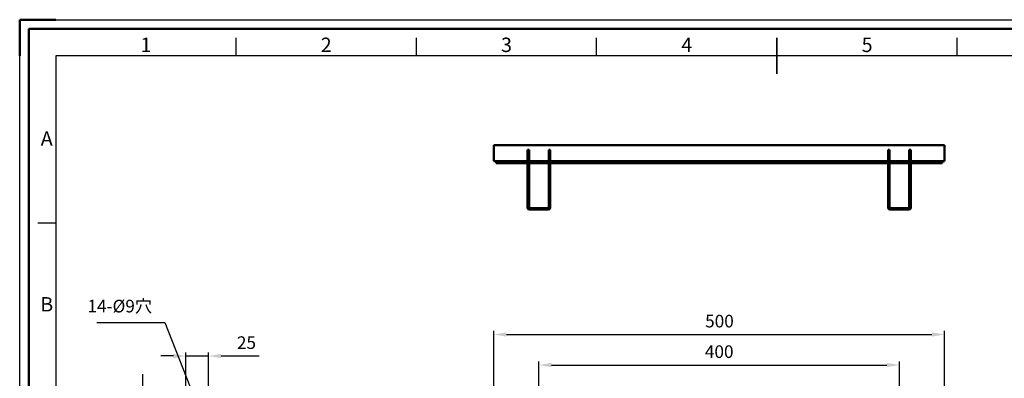
# Model space of a CAD drawing. Units: millimetres. Extents: x 3940 to 5620, y 3030 to 4218.
# Drawn here: x 3940 to 5032, y 3820 to 4218 of the extents above; entities that cross this region are included whole.
import ezdxf
from ezdxf.enums import TextEntityAlignment as Align

# ---------------------------------------------------------------- set-up
doc = ezdxf.new("R2010")
doc.units = ezdxf.units.MM
doc.header["$LTSCALE"] = 10
for name, color, linetype, lineweight in [('AM_0', 7, 'Continuous', 50), ('AM_5', 92, 'Continuous', 25), ('AM_BOR', 7, 'Continuous', 50)]:
    doc.layers.add(name, color=color, linetype=linetype, lineweight=lineweight)
doc.layers.add('AM_12', color=7, linetype='Continuous', lineweight=50, plot=False)
doc.styles.add('ACISOTS', font='isocp.shx', dxfattribs={"height": 1})
doc.styles.get("Standard").update_dxf_attribs({"font": 'ISOCP.SHX', "bigfont": 'EXTFONT.SHX'})
doc.dimstyles.new('AM_ISO$0', dxfattribs={"dimtxt": 3.5, "dimasz": 3.5, "dimexe": 1, "dimexo": 1, "dimgap": 1.5, "dimtad": 1, "dimdsep": 46, "dimtxsty": 'STANDARD', "dimcen": 0, "dimclrd": 256, "dimclre": 256, "dimclrt": 5, "dimadec": 0, "dimazin": 2, "dimtp": 0.1, "dimtm": 0.1, "dimtfac": 0.71, "dimtmove": 0, "dimatfit": 3, "dimfxl": 1, "dimlwd": -1, "dimlwe": -1, "dimarcsym": 0})

# ---------------------------------------------------------------- blocks, each defined once
blk = doc.blocks.new('ISO_A3')
for p, q in [((410, 287), (10, 287)), ((10, 287), (10, 10))]:
    blk.add_line(p, q)
at = {"layer": 'AM_BOR'}
for p, q in [((10, 297), (0, 297)), ((0, 297), (0, 287))]:
    blk.add_line(p, q, dxfattribs=at)
at = {"layer": 'AM_BOR', "color": 1, "lineweight": 25}
for p, q in [((0, 297), (420, 297)), ((0, 0), (0, 297)), ((60, 287), (60, 292)), ((110, 287), (110, 292)), ((160, 287), (160, 292)), ((260, 287), (260, 292)), ((10, 240.5), (5, 240.5))]:
    blk.add_line(p, q, dxfattribs=at)
at = {"layer": 'AM_BOR', "color": 140, "lineweight": 35}
blk.add_line((210, 282), (210, 292), dxfattribs=at)
at = {"layer": 'AM_BOR', "color": 1, "lineweight": 25, "style": 'ACISOTS'}
for s, p in [('1', (35, 289.5)), ('2', (85, 289.5)), ('3', (135, 289.5)), ('4', (185, 289.5)), ('5', (235, 289.5)), ('A', (7.5, 263.5)), ('B', (7.5, 217.5))]:
    blk.add_text(s, height=4, dxfattribs=at).set_placement(p, align=Align.MIDDLE)
blk = doc.blocks.new('*D128')
at = {"layer": 'AM_5', "linetype": 'ByBlock'}
for p, q in [((4466.1, 3628.2), (4466.1, 3872.6)), ((4480.1, 3868.6), (4952.1, 3868.6)), ((4966.1, 3628.2), (4966.1, 3872.6))]:
    blk.add_line(p, q, dxfattribs=at)
at = {"layer": 'AM_5'}
for points in [[(4480.1, 3870.9), (4480.1, 3866.2), (4466.1, 3868.6)], [(4952.1, 3870.9), (4952.1, 3866.2), (4966.1, 3868.6)]]:
    blk.add_solid(points, dxfattribs=at)
at = {"layer": 'Defpoints', "color": 0}
for p in [(4966.1, 3868.6), (4466.1, 3624.2), (4966.1, 3624.2)]:
    blk.add_point(p, dxfattribs=at)
at = {"layer": 'AM_5', "color": 5, "insert": (4716.4, 3881.6), "char_height": 14, "attachment_point": 5}
blk.add_mtext('500', dxfattribs=at)
blk = doc.blocks.new('*D159')
at = {"layer": 'AM_5', "linetype": 'ByBlock'}
for p, q in [((4516.1, 3790.7), (4516.1, 3838.7)), ((4530.1, 3834.7), (4902.1, 3834.7)), ((4916.1, 3790.7), (4916.1, 3838.7))]:
    blk.add_line(p, q, dxfattribs=at)
at = {"layer": 'AM_5'}
for points in [[(4530.1, 3837), (4530.1, 3832.3), (4516.1, 3834.7)], [(4902.1, 3837), (4902.1, 3832.3), (4916.1, 3834.7)]]:
    blk.add_solid(points, dxfattribs=at)
at = {"layer": 'Defpoints', "color": 0}
for p in [(4916.1, 3834.7), (4516.1, 3786.7), (4916.1, 3786.7)]:
    blk.add_point(p, dxfattribs=at)
at = {"layer": 'AM_5', "color": 5, "insert": (4716.1, 3847.7), "char_height": 14, "attachment_point": 5}
blk.add_mtext('400', dxfattribs=at)
blk = doc.blocks.new('*D162')
at = {"layer": 'AM_5', "linetype": 'ByBlock'}
for p, q in [((4110.6, 3844.7), (4096.6, 3844.7)), ((4124.6, 3800.7), (4124.6, 3848.7)), ((4124.6, 3844.7), (4149.6, 3844.7)), ((4149.6, 3800.7), (4149.6, 3848.7)), ((4163.6, 3844.7), (4205.9, 3844.7))]:
    blk.add_line(p, q, dxfattribs=at)
at = {"layer": 'AM_5'}
for points in [[(4110.6, 3847), (4110.6, 3842.3), (4124.6, 3844.7)], [(4163.6, 3847), (4163.6, 3842.3), (4149.6, 3844.7)]]:
    blk.add_solid(points, dxfattribs=at)
at = {"layer": 'Defpoints', "color": 0}
for p in [(4149.6, 3844.7), (4124.6, 3796.7), (4149.6, 3796.7)]:
    blk.add_point(p, dxfattribs=at)
at = {"layer": 'AM_5', "color": 5, "insert": (4191.7, 3857.7), "char_height": 14, "attachment_point": 5}
blk.add_mtext('25', dxfattribs=at)
blk = doc.blocks.new('*D163')
at = {"layer": 'AM_5', "linetype": 'ByBlock'}
for p, q in [((4076.6, 3810.7), (4076.6, 3824.7)), ((4120.6, 3796.7), (4072.6, 3796.7)), ((4076.6, 3796.7), (4076.6, 3786.7)), ((4095.2, 3786.7), (4072.6, 3786.7)), ((4076.6, 3772.7), (4076.6, 3758.7))]:
    blk.add_line(p, q, dxfattribs=at)
at = {"layer": 'AM_5'}
for points in [[(4074.2, 3810.7), (4078.9, 3810.7), (4076.6, 3796.7)], [(4074.2, 3772.7), (4078.9, 3772.7), (4076.6, 3786.7)]]:
    blk.add_solid(points, dxfattribs=at)
at = {"layer": 'Defpoints', "color": 0}
for p in [(4124.6, 3796.7), (4076.6, 3786.7), (4099.2, 3786.7)]:
    blk.add_point(p, dxfattribs=at)
at = {"layer": 'AM_5', "color": 5, "insert": (4064.6, 3791.7), "char_height": 12, "attachment_point": 5, "rotation": 90}
blk.add_mtext('10', dxfattribs=at)

msp = doc.modelspace()

# ---------------------------------------------------------------- linework, layer by layer
at = {"ltscale": 0.5}
for p, q in [((4025.616, 3881.697), (4101.031, 3881.697)), ((4101.031, 3881.697), (4133.135, 3800.938))]:
    msp.add_line(p, q, dxfattribs=at)
at = {"layer": 'AM_0', "ltscale": 0.5}
for p, q in [((4466.054, 4061.136), (4466.054, 4078.636)), ((4966.054, 4078.636), (4466.054, 4078.636)), ((4966.054, 4061.136), (4966.054, 4078.636)), ((4503.554, 4073.636), (4505.154, 4073.636)), ((4503.554, 4009.136), (4503.554, 4073.636)), ((4505.154, 4009.236), (4505.154, 4073.636)), ((4526.954, 4073.636), (4528.554, 4073.636)), ((4526.954, 4009.236), (4526.954, 4073.636)), ((4528.554, 4009.136), (4528.554, 4073.636)), ((4903.554, 4009.136), (4903.554, 4073.636)), ((4905.154, 4073.636), (4903.554, 4073.636)), ((4905.154, 4009.236), (4905.154, 4073.636)), ((4926.954, 4009.236), (4926.954, 4073.636)), ((4928.554, 4073.636), (4926.954, 4073.636)), ((4928.554, 4009.136), (4928.554, 4073.636)), ((4503.554, 4061.136), (4466.054, 4061.136)), ((4468.554, 4058.636), (4468.554, 4061.136)), ((4503.554, 4058.636), (4468.554, 4058.636)), ((4505.154, 4061.136), (4526.954, 4061.136)), ((4526.954, 4061.136), (4505.154, 4061.136)), ((4505.154, 4058.636), (4526.954, 4058.636)), ((4526.954, 4058.636), (4505.154, 4058.636)), ((4903.554, 4061.136), (4528.554, 4061.136)), ((4903.554, 4058.636), (4528.554, 4058.636)), ((4926.954, 4061.136), (4905.154, 4061.136)), ((4926.954, 4058.636), (4905.154, 4058.636)), ((4966.054, 4061.136), (4928.554, 4061.136)), ((4963.554, 4058.636), (4928.554, 4058.636)), ((4963.554, 4058.636), (4963.554, 4061.136)), ((4505.654, 4008.736), (4526.454, 4008.736)), ((4926.454, 4008.736), (4905.654, 4008.736)), ((4505.554, 4007.136), (4526.554, 4007.136)), ((4926.554, 4007.136), (4905.554, 4007.136))]:
    msp.add_line(p, q, dxfattribs=at)
for centre, radius, start, end in [((4505.554, 4009.136), 2, 180, 270), ((4505.654, 4009.236), 0.5, 180, 270), ((4526.454, 4009.236), 0.5, 270, 0), ((4526.554, 4009.136), 2, 270, 0), ((4905.554, 4009.136), 2, 180, 270), ((4905.654, 4009.236), 0.5, 180, 270), ((4926.454, 4009.236), 0.5, 270, 0), ((4926.554, 4009.136), 2, 270, 0)]:
    msp.add_arc(centre, radius, start, end, dxfattribs=at)
at = {"layer": 'AM_12', "ltscale": 0.5}
msp.add_lwpolyline([(3950.17, 4208.021), (5610.17, 4208.021), (5610.17, 3040.021), (3950.17, 3040.021)], close=True, dxfattribs=at)

# ---------------------------------------------------------------- block references
at = {"lineweight": 0, "xscale": 4, "yscale": 4, "zscale": 4}
msp.add_blockref('ISO_A3', (3940.17, 3030.021), dxfattribs=at)

# ---------------------------------------------------------------- texts
at = {"insert": (4087.031, 3888.697), "char_height": 14, "attachment_point": 9}
msp.add_mtext('14-%%c9穴', dxfattribs=at)

# ---------------------------------------------------------------- dimensions: what is measured, and where the dimension line sits
at = {"layer": 'AM_5'}
dim = msp.add_linear_dim(base=(4966.054, 3868.581), p1=(4466.054, 3624.154), p2=(4966.054, 3624.154), dimstyle='AM_ISO$0', override={"dimscale": 4, "dimtp": 0, "dimtm": 0.5}, dxfattribs=at)
dim.commit()
dim.dimension.update_dxf_attribs({"geometry": '*D128', "text_midpoint": (4716.449, 3868.581), "dimtype": 160})
for base, p1, p2, picture, middle in [((4149.572, 3844.654), (4124.572, 3796.654), (4149.572, 3796.654), '*D162', (4191.74, 3857.655)), ((4916.054, 3834.654), (4516.054, 3786.654), (4916.054, 3786.654), '*D159', (4716.054, 3847.654))]:
    dim = msp.add_linear_dim(base=base, p1=p1, p2=p2, dimstyle='AM_ISO$0', override={"dimscale": 4, "dimtp": 0, "dimtm": 0.5}, dxfattribs=at)
    dim.commit()
    dim.dimension.update_dxf_attribs({"geometry": picture, "text_midpoint": middle})
dim = msp.add_linear_dim(base=(4076.572, 3786.654), p1=(4124.572, 3796.654), p2=(4099.216, 3786.654), angle=90, dimstyle='AM_ISO$0', override={"dimscale": 4, "dimtxt": 3, "dimtp": 0, "dimtm": 0.5, "dimtix": 1}, dxfattribs=at)
dim.commit()
dim.dimension.update_dxf_attribs({"geometry": '*D163', "text_midpoint": (4064.572, 3791.654)})

doc.saveas('drawing.dxf')
